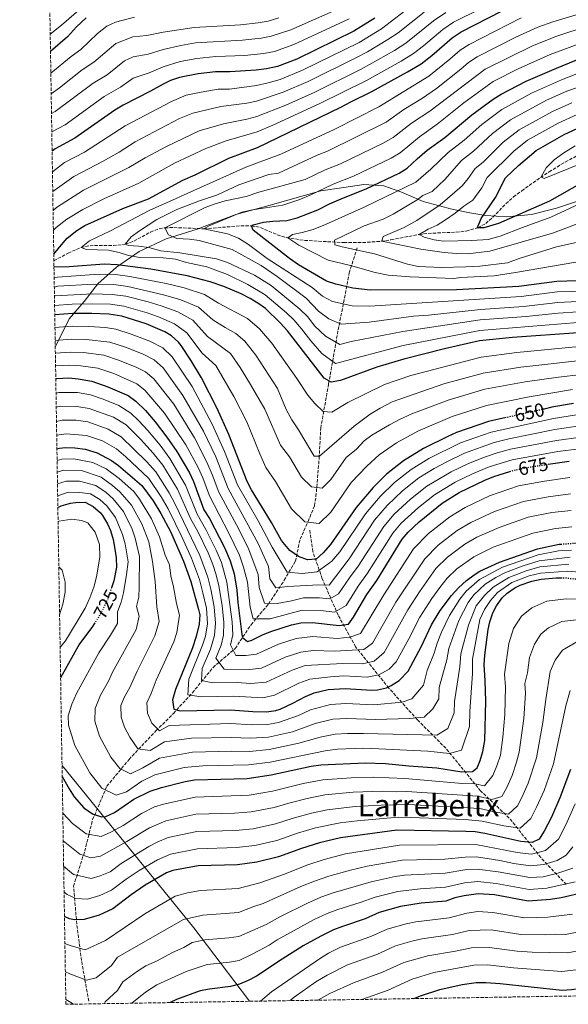
# Model space of a CAD drawing. Units: metres. Extents: x 610227 to 613670, y 4768649 to 4771018.
# Drawn here: x 610239 to 610529, y 4768649 to 4769169 of the extents above; entities that cross this region are included whole.
import ezdxf
from ezdxf.enums import TextEntityAlignment as Align

# ---------------------------------------------------------------- set-up
doc = ezdxf.new("R2010")
doc.units = ezdxf.units.M
doc.header["$MEASUREMENT"] = 0
doc.linetypes.add('DGN Style 3', pattern=[2.435891, 1.739922, -0.695969])
doc.linetypes.add('DGN Style 5', pattern=[1.217945, 0.521977, -0.695969])
for name, color, linetype, lineweight in [('Barranco lineal', 142, 'DGN Style 3', 13), ('Cota de curva de nivel directora', 7, 'Continuous', 0), ('Curva de nivel directora', 30, 'Continuous', 30), ('Curva de nivel directora no vista', 30, 'DGN Style 5', 30), ('Curva de nivel intermedia', 30, 'Continuous', 0), ('Límite de municipio', 7, 'Continuous', 0), ('Texto de Área (paraje) menor', 7, 'Continuous', 0), ('Vaguada', 142, 'DGN Style 3', 13), ('Zona arbolada', 92, 'DGN Style 3', 0)]:
    doc.layers.add(name, color=color, linetype=linetype, lineweight=lineweight)
doc.styles.add('Style-Arial', font='arial.ttf')

msp = doc.modelspace()

# ---------------------------------------------------------------- linework, layer by layer
at = {"layer": 'Barranco lineal', "color": 142, "linetype": 'DGN Style 3', "lineweight": 13}
msp.add_polyline3d([(610257.42, 4769041.79, 623.45), (610264.98, 4769045.83, 622.43), (610271.78, 4769048.82, 620), (610276.51, 4769049.75, 619.15), (610291.19, 4769049.94, 617.07), (610295.14, 4769050.5, 615), (610299.69, 4769052.14, 614.02), (610308.49, 4769056.92, 612.95), (610313.01, 4769058.71, 611.4), (610315.98, 4769059.22, 610), (610320.81, 4769059.31, 608.89), (610336.66, 4769058.66, 605), (610356.22, 4769060.24, 601.19), (610361.74, 4769060.26, 600), (610366.45, 4769059.33, 598.83), (610375.35, 4769055.53, 596.61), (610380.11, 4769054.01, 595.24), (610389.83, 4769052.53, 593.28), (610410.63, 4769051.36, 589.28), (610420.43, 4769051.37, 588.35), (610430.22, 4769052.06, 585.11), (610435.37, 4769052.83, 583.9), (610450.26, 4769055.7, 580), (610455.14, 4769056.26, 579.21), (610469.93, 4769056.86, 577.61), (610475.15, 4769057.47, 577.34), (610481.3, 4769059.14, 575), (610485.48, 4769061.49, 574.52), (610489.27, 4769064.73, 573.94), (610496.2, 4769071.93, 572.72), (610500.17, 4769075.47, 572.41), (610504.51, 4769078.67, 571.67), (610512.4, 4769084.35, 570.37), (610518.93, 4769088.74, 569.67), (610527.47, 4769093.9, 568.76), (610535.89, 4769098.4, 567.82)], dxfattribs=at)
at = {"layer": 'Curva de nivel directora', "color": 30, "linetype": 'Continuous', "lineweight": 30, "flags": 128}
for points, elevation in [([(610257.36, 4769045.28), (610260.31, 4769049.03), (610264.43, 4769053.69), (610269.57, 4769057.7), (610273.82, 4769060.34), (610293.9, 4769069.3), (610307.44, 4769074.47), (610325.5, 4769084.34), (610332.1, 4769087.22), (610349.87, 4769095.9), (610364.86, 4769101.62), (610408.98, 4769122.82), (610414.18, 4769125.7), (610425.3, 4769131.06), (610444.22, 4769141.46), (610451.42, 4769145.78), (610457.02, 4769150.1), (610467.7, 4769159.38), (610472.5, 4769162.58), (610501.34, 4769177.34)], 625), ([(610274.55, 4769169.97), (610269.4, 4769165.25), (610264.58, 4769160.02), (610255.64, 4769152.27)], 675), ([(610426.94, 4769169.86), (610415.77, 4769162.89), (610385.7, 4769148.18), (610375.48, 4769144.34), (610369.77, 4769143.06), (610364.25, 4769142.44), (610350.3, 4769141.54), (610342.74, 4769141.46), (610333.62, 4769140.5), (610323.82, 4769138.5), (610319.08, 4769136.87), (610315.18, 4769135.06), (610308.46, 4769131.22), (610294.02, 4769123.86), (610289.69, 4769121.36), (610268.55, 4769106.58), (610258.02, 4769100.9), (610256.49, 4769099.62)], 650), ([(610385.96, 4769064.4), (610396.82, 4769068.66), (610402.9, 4769071.78), (610409.1, 4769074.5), (610422.75, 4769079.93), (610439.81, 4769087.94), (610444.06, 4769090.58), (610449.18, 4769095.54), (610454.5, 4769100.1), (610463.78, 4769106.9), (610478.07, 4769118.84), (610489.47, 4769127.11), (610493.7, 4769129.78), (610506.78, 4769136.5), (610522.78, 4769143.51), (610542.5, 4769151.46), (610562.94, 4769158.18), (610586.22, 4769167.38), (610592.21, 4769169.41)], 600), ([(610536.22, 4769082.9), (610519.14, 4769073.22), (610492.26, 4769061.46), (610484.46, 4769059.22), (610481.3, 4769059.14), (610481.06, 4769059.38), (610483.1, 4769064.18), (610490.62, 4769075.22), (610495.82, 4769085.62), (610502.74, 4769092.1), (610512.13, 4769099.99), (610526.86, 4769108.5), (610536.39, 4769112.78)], 575), ([(610538.86, 4769031.29), (610523.02, 4769030.9), (610502.94, 4769028.18), (610470.1, 4769026.5), (610424.42, 4769026.34), (610415.22, 4769027.38), (610406.36, 4769029.37), (610401.36, 4769030.93), (610386.66, 4769039.7), (610381.78, 4769042.98), (610362.74, 4769058.02), (610361.74, 4769060.26), (610362.73, 4769060.79), (610368.13, 4769062.09), (610373.1, 4769062.66), (610380.46, 4769062.98), (610385.96, 4769064.4)], 600), ([(610534.26, 4769003.78), (610499.62, 4769001.22), (610482.11, 4768999.45), (610463.66, 4768995.22), (610442.14, 4768989.8), (610427.99, 4768985.55), (610408.83, 4768978.53), (610403.9, 4768977.7), (610400.1, 4768979.78), (610380.82, 4769004.8), (610377.16, 4769008.81), (610369.22, 4769016.5), (610365.71, 4769019.1), (610361.05, 4769021.8), (610356.28, 4769024.26), (610347.16, 4769028.22), (610339.95, 4769030.75), (610327.86, 4769033.78), (610308.58, 4769037.3), (610290.78, 4769039.7), (610283.97, 4769040.02), (610265.42, 4769038.58), (610257.48, 4769038.41)], 625), ([(610372.34, 4768903.54), (610361.76, 4768920.88), (610359.42, 4768925.3), (610349.85, 4768950.01), (610343.57, 4768963.77), (610335.31, 4768979.98), (610329.82, 4768989.3), (610324.62, 4768996.98), (610323.21, 4768998.81), (610319.5, 4769002.18), (610315.93, 4769004.21), (610306.18, 4769008.58), (610293.34, 4769012.61), (610286.45, 4769013.61), (610277.38, 4769014), (610267.45, 4769013.99), (610257.88, 4769013.23)], 650), ([(610258.43, 4768979.44), (610259.06, 4768979.62), (610265.3, 4768979.94), (610270.27, 4768979.49), (610277.41, 4768978.15), (610285.9, 4768975.29), (610294.51, 4768971.61), (610296.58, 4768970.58), (610300.67, 4768967.7), (610305.75, 4768962.83), (610310.98, 4768956.74), (610317.11, 4768948.72), (610322.34, 4768941.06), (610328.98, 4768929.78), (610331.21, 4768925.3), (610336.62, 4768910.26), (610339.66, 4768905.78), (610347.5, 4768890.45), (610350.58, 4768883.46), (610352.62, 4768876.58), (610354.06, 4768867.86), (610354.54, 4768861.38), (610356.68, 4768844.53), (610357.1, 4768842.9), (610359.62, 4768840.74), (610361.9, 4768841.54), (610367.86, 4768844.5), (610372.55, 4768846.22), (610382.98, 4768849.62), (610387.88, 4768850.62), (610393.94, 4768850.86), (610408.14, 4768849.22), (610413.08, 4768849.97), (610415.7, 4768853.7), (610422.74, 4768865.7), (610427.98, 4768873.06), (610441.3, 4768894.74), (610444.52, 4768898.56), (610450.3, 4768903.94), (610462.46, 4768913.78), (610471.5, 4768919.54), (610485.06, 4768926.02), (610489.71, 4768927.85), (610498.26, 4768930.56)], 675), ([(610531.78, 4768966.42), (610520.42, 4768964.42), (610516.36, 4768963.51)], 650), ([(610496.3, 4768959.01), (610486.9, 4768956.9), (610470.05, 4768951.05), (610465.46, 4768949.06), (610452.61, 4768942.63), (610442.06, 4768936.15), (610433.07, 4768929.19), (610426.1, 4768922.02), (610417.1, 4768911.46), (610403.5, 4768891.94), (610399.66, 4768887.62), (610395.86, 4768884.34), (610391.26, 4768883.86), (610386.54, 4768885.62), (610381.94, 4768888.82), (610377.68, 4768894.12), (610372.34, 4768903.54)], 650), ([(610259.03, 4768942.51), (610260.38, 4768942.8), (610263.5, 4768943.14), (610268.5, 4768943.02), (610274.02, 4768942.42), (610280.34, 4768940.46), (610287.91, 4768936.29), (610291.46, 4768933.78), (610303.86, 4768923.22), (610309.81, 4768915.13), (610313.98, 4768908.34), (610318.98, 4768898.9), (610325.84, 4768883.3), (610329.78, 4768872.42), (610333.79, 4768857.65), (610334.42, 4768854.9), (610334.2, 4768849.91), (610332.6, 4768843.5), (610330.62, 4768837.38), (610321.61, 4768815.52), (610320.14, 4768810.02), (610320.81, 4768805.07), (610324.1, 4768804.26), (610350.62, 4768804.74), (610362.45, 4768803.86), (610369.69, 4768803.7), (610374.63, 4768804.43), (610376.85, 4768805.14), (610383.57, 4768808.18), (610390.25, 4768811.86), (610394.9, 4768813.7), (610402.33, 4768815.44), (610411.22, 4768815.99), (610425.33, 4768815.06), (610428.25, 4768815.22), (610433.08, 4768816.43), (610435.57, 4768817.54), (610439.82, 4768820.18), (610444.43, 4768825.07), (610451.5, 4768838.34), (610456.9, 4768849.69), (610461.4, 4768857.11), (610467.38, 4768865.06), (610471.14, 4768869.22), (610475.26, 4768873.06), (610479.27, 4768876.05), (610482.3, 4768877.86), (610492.74, 4768882.74), (610512.86, 4768889.78), (610524.22, 4768892.18), (610525.13, 4768892.24)], 700), ([(610518.49, 4768934.39), (610529.5, 4768936.02)], 675), ([(610259.53, 4768911.52), (610261.3, 4768912.42), (610266.12, 4768913.82), (610268.9, 4768914.26), (610273.91, 4768914.36), (610278.22, 4768912.1), (610281.95, 4768908.76), (610283.14, 4768907.3), (610285.73, 4768902.99), (610287.26, 4768899.38), (610288.68, 4768894.59), (610289.66, 4768889.58), (610290.3, 4768885.06), (610290.45, 4768880.06), (610289.06, 4768872.82), (610287.83, 4768869.21)], 725), ([(610261.82, 4768769.56), (610265.41, 4768762.98), (610268.14, 4768758.8), (610273.25, 4768752.98), (610277.85, 4768749.89), (610282.61, 4768748.33), (610284.89, 4768748.5), (610289.4, 4768750.6), (610299.58, 4768757.6), (610308.21, 4768761.86), (610314.17, 4768763.78), (610326.69, 4768766.9), (610331.63, 4768767.76), (610359.57, 4768768.58), (610372.17, 4768770.43), (610393.35, 4768775.02), (610398.3, 4768775.69), (610421.81, 4768776.82), (610432.45, 4768776.45), (610444.93, 4768775.14), (610459.69, 4768774.18), (610472.85, 4768772.1), (610478.49, 4768772.18), (610480.89, 4768774.18), (610482.53, 4768777.94), (610483.95, 4768782.73), (610485.07, 4768788.63), (610485.57, 4768809.38), (610485.25, 4768820.26), (610484.61, 4768828.58), (610484.92, 4768833.57), (610486.75, 4768847.19), (610487.62, 4768851.22), (610489.25, 4768855.92), (610491.22, 4768859.7), (610494.11, 4768863.79), (610496.74, 4768866.34), (610500.87, 4768869.18), (610503.7, 4768870.58), (610509.86, 4768872.74), (610514.76, 4768873.75), (610522.7, 4768874.39), (610525.22, 4768874.36)], 725), ([(610279, 4768850.59), (610277.47, 4768848.27), (610270.98, 4768839.54), (610260.98, 4768821.68)], 725), ([(610530.31, 4768773.24), (610524.67, 4768758.23), (610520.21, 4768748.1), (610516.33, 4768740.63), (610513.61, 4768736.42), (610510.01, 4768734.74), (610503.93, 4768735.25), (610484.92, 4768739.51), (610479.96, 4768740.26), (610474.97, 4768740.58), (610438.57, 4768741.14), (610408.77, 4768737.22), (610397.73, 4768734.58), (610388.22, 4768731.57), (610375.99, 4768727.2), (610364.62, 4768724.3), (610354.45, 4768722.97), (610333.63, 4768722.31), (610320.25, 4768719.86), (610316.86, 4768718.68), (610305.61, 4768712.18), (610298.24, 4768707.15), (610288.63, 4768699.73), (610281.4, 4768696.32), (610273.37, 4768693.99), (610268.37, 4768693.86), (610265.68, 4768694.42), (610263.01, 4768695.68)], 750), ([(610537.45, 4768708.26), (610525.37, 4768705.54), (610519.61, 4768704.58), (610507.94, 4768703.79), (610490.15, 4768707.07), (610481.53, 4768707.58), (610474.15, 4768706.63), (610469.14, 4768705.42), (610464.41, 4768703.78), (610451.42, 4768702.6), (610440.37, 4768700.98), (610429.13, 4768697.7), (610421.77, 4768694.42), (610409.78, 4768690.43), (610405.13, 4768688.58), (610398.38, 4768685.34), (610389.07, 4768680.08), (610378, 4768673.16), (610364.4, 4768664.11), (610359.97, 4768661.78), (610355.45, 4768659.9), (610350.61, 4768658.66), (610339.53, 4768657.31), (610334.61, 4768656.42), (610322.18, 4768651.84), (610318.88, 4768650.2)], 775), ([(610447.56, 4768652.31), (610450.93, 4768653.78), (610461.26, 4768657.09), (610472.96, 4768659.79), (610480.49, 4768660.82), (610485.49, 4768660.82), (610493.17, 4768660.26), (610525.77, 4768656.82), (610530.76, 4768657.03), (610543.41, 4768658.9), (610555.33, 4768661.46), (610568.49, 4768665.38), (610580.81, 4768672.1), (610590.57, 4768678.1), (610596.57, 4768680.66), (610602.97, 4768682.66), (610608.65, 4768684.02), (610613.45, 4768685.69)], 800)]:
    msp.add_lwpolyline(points, dxfattribs=dict(at, elevation=elevation))
at = {"layer": 'Curva de nivel directora no vista', "color": 30, "linetype": 'DGN Style 5', "lineweight": 30, "flags": 128}
for points, elevation in [([(610516.36, 4768963.51), (610496.3, 4768959.01)], 650), ([(610498.26, 4768930.56), (610500.34, 4768931.22), (610509.54, 4768933.06), (610518.49, 4768934.39)], 675), ([(610525.13, 4768892.24), (610531.38, 4768892.66), (610539.98, 4768892.58), (610545.69, 4768892.06)], 700), ([(610525.22, 4768874.36), (610527.86, 4768874.34), (610538.9, 4768873.29), (610545.67, 4768871.93)], 725), ([(610287.83, 4768869.21), (610285.86, 4768863.38), (610283.82, 4768858.82), (610281.01, 4768853.64), (610279, 4768850.59)], 725)]:
    msp.add_lwpolyline(points, dxfattribs=dict(at, elevation=elevation))
at = {"layer": 'Curva de nivel intermedia', "color": 30, "linetype": 'Continuous', "lineweight": 0, "flags": 128}
for points, elevation in [([(610257.16, 4769057.85), (610258.55, 4769059.28), (610264.2, 4769063.77), (610272.78, 4769068.8), (610283.72, 4769074.48), (610302.25, 4769082.7), (610321.2, 4769093.26), (610337.63, 4769100.98), (610348.45, 4769105.01), (610364.74, 4769109.78), (610373.05, 4769113.37), (610397.87, 4769124.79), (610422.5, 4769136.99), (610440.76, 4769147.14), (610447.35, 4769151.23), (610452.63, 4769155.29), (610462.76, 4769163.93), (610468.43, 4769167.72), (610497.94, 4769182.44)], 630), ([(610271.87, 4769175.17), (610261.41, 4769166.15), (610255.49, 4769161.39)], 680), ([(610256.66, 4769088.67), (610263.01, 4769093.6), (610273.62, 4769099.12), (610294.99, 4769112.94), (610319.46, 4769125.93), (610327.27, 4769129.12), (610335.11, 4769130.72), (610344.17, 4769132.35), (610350.21, 4769132.41), (610364.37, 4769134.28), (610370.59, 4769135.64), (610376.96, 4769137.53), (610388.74, 4769142.33), (610418.55, 4769157.01), (610430.4, 4769164.18), (610447.93, 4769177.6)], 645), ([(610410.94, 4769176.2), (610382.53, 4769163.64), (610372.23, 4769160.31), (610366.81, 4769159.27), (610357.02, 4769158.24), (610332.25, 4769156.75), (610324.37, 4769155.49), (610315.18, 4769153.32), (610307.15, 4769150.91), (610299.2, 4769149.46), (610294.71, 4769147.25), (610285.56, 4769140.01), (610278.13, 4769135.51), (610258.13, 4769120.56)], 660), ([(610299.98, 4769170.45), (610289.93, 4769167.7), (610285.41, 4769165.55), (610280.44, 4769161.76), (610271.57, 4769153.35), (610266.58, 4769149.67), (610255.82, 4769140.72)], 670), ([(610376.16, 4769169.95), (610370.6, 4769168.29), (610365.34, 4769167.38), (610355.9, 4769166.3), (610331.56, 4769164.87), (610315.19, 4769162.46), (610306.5, 4769160.76), (610299.18, 4769159.97), (610290.06, 4769156.4), (610278.57, 4769146.68), (610272.35, 4769142.59), (610260.34, 4769133), (610256, 4769129.82)], 665), ([(610256.83, 4769078.34), (610267.99, 4769086.31), (610283.4, 4769094.37), (610291.87, 4769099.16), (610300.3, 4769104.52), (610323.74, 4769116.8), (610330.73, 4769119.74), (610345.59, 4769123.23), (610359.24, 4769125.06), (610364.49, 4769126.11), (610378.44, 4769130.71), (610391.78, 4769136.49), (610416.89, 4769148.84), (610423.09, 4769152.09), (610433.85, 4769158.5), (610439.22, 4769162.13), (610452.87, 4769173.04)], 640), ([(610256.99, 4769068.37), (610258.82, 4769069.85), (610272.98, 4769079.01), (610297.06, 4769090.93), (610305.6, 4769096.1), (610316.9, 4769102.18), (610334.18, 4769110.36), (610347.02, 4769114.12), (610359.23, 4769116.53), (610364.61, 4769117.95), (610379.92, 4769123.9), (610394.83, 4769130.64), (610419.69, 4769142.91), (610437.31, 4769152.82), (610443.28, 4769156.68), (610457.82, 4769168.49), (610464.36, 4769172.85)], 635), ([(610413.35, 4769169.55), (610384.12, 4769155.91), (610373.86, 4769152.32), (610368.29, 4769151.16), (610358.14, 4769150.18), (610342.93, 4769149.53), (610332.93, 4769148.62), (610324.09, 4769147), (610315.18, 4769144.19), (610307.81, 4769141.07), (610299.36, 4769138.1), (610292.56, 4769133.35), (610283.91, 4769128.43), (610263.34, 4769113.57)], 655), ([(610534.18, 4769009.26), (610482.28, 4769004.99), (610441.93, 4768997.12), (610406.16, 4768987.64), (610398.91, 4768992.87), (610393.02, 4768999.51), (610388.14, 4769005.85), (610384.07, 4769010.53), (610380.28, 4769014.26), (610368.92, 4769023.87), (610359.81, 4769029.24), (610349.14, 4769034.58), (610338.22, 4769038.66), (610327.42, 4769040.9), (610321.58, 4769042.58), (610315.18, 4769043.3), (610302.74, 4769043.54), (610296.78, 4769044.58), (610291.9, 4769046.1), (610286.3, 4769047.3), (610274.7, 4769047.78), (610271.78, 4769048.82), (610276.22, 4769052.34), (610287.26, 4769057.54), (610308.02, 4769068.5), (610320.14, 4769073.7), (610326.14, 4769076.66), (610358.81, 4769091.22), (610377.22, 4769098.01), (610405.35, 4769111.15), (610429.05, 4769122.96), (610455.42, 4769139.29), (610466.53, 4769148.12), (610472.05, 4769152.92), (610476.74, 4769156.02), (610504.26, 4769169.97)], 620), ([(610534.1, 4769014.74), (610523.78, 4769014.18), (610506.77, 4769012.43), (610482.45, 4769010.53), (610441.72, 4769004.44), (610414.43, 4768999.19), (610408.43, 4768997.57), (610400.77, 4769001.99), (610395.11, 4769007.37), (610391.44, 4769012.12), (610387.32, 4769016.27), (610372.14, 4769028.65), (610363.34, 4769034.23), (610349.18, 4769040.9), (610343.26, 4769042.82), (610323.98, 4769046.02), (610313.82, 4769047.06), (610307.58, 4769048.82), (610302.1, 4769049.54), (610296.82, 4769049.78), (610295.14, 4769050.5), (610298.3, 4769054.5), (610302.58, 4769057.62), (610311.7, 4769063.54), (610322.34, 4769068.9), (610334.3, 4769073.38), (610343.86, 4769076.55), (610355.02, 4769081.85), (610370.86, 4769087.34), (610376, 4769088.03), (610396.42, 4769097.44), (610401.83, 4769099.58), (610432.8, 4769114.87), (610442.24, 4769121.57), (610452.04, 4769127.64), (610459.43, 4769132.79), (610472.26, 4769142.87), (610476.41, 4769146.47), (610480.98, 4769149.46), (610501.39, 4769159.78), (610512.96, 4769165.09), (610520.84, 4769167.94), (610538.01, 4769173.01)], 615), ([(610534.02, 4769020.21), (610523.52, 4769019.76), (610505.49, 4769017.68), (610482.62, 4769016.07), (610455.24, 4769012.98), (610447.3, 4769012.47), (610423.97, 4769009.34), (610409.17, 4769008.34), (610402.63, 4769011.12), (610397.19, 4769015.22), (610390.57, 4769022.01), (610375.35, 4769033.43), (610366.87, 4769039.21), (610351.62, 4769047.7), (610334.14, 4769052.42), (610328.98, 4769053.22), (610322.42, 4769053.54), (610318.02, 4769055.46), (610315.98, 4769059.22), (610337.34, 4769069.86), (610342.54, 4769071.86), (610347.9, 4769073.46), (610358.98, 4769075.78), (610365.62, 4769078.02), (610390.1, 4769084.66), (610400.65, 4769089.79), (610408.75, 4769093.01), (610431.36, 4769103.91), (610436.55, 4769106.77), (610446.32, 4769114.41), (610455.95, 4769120.72), (610485.22, 4769142.9), (610510.1, 4769155.24), (610523.03, 4769160.42), (610539.51, 4769165.83)], 610), ([(610539.78, 4769025.79), (610523.27, 4769025.33), (610504.21, 4769022.93), (610424.19, 4769017.84), (610414.95, 4769017.98), (610404.5, 4769020.25), (610399.28, 4769023.08), (610393.82, 4769027.75), (610370.06, 4769042.9), (610360.14, 4769050.42), (610354.98, 4769053.78), (610349.02, 4769056.02), (610336.66, 4769058.66), (610339.5, 4769060.26), (610356.66, 4769067.38), (610362.3, 4769068.58), (610378.24, 4769071.14), (610387.26, 4769074.17), (610393.13, 4769076.55), (610404.87, 4769082.15), (610415.68, 4769086.44), (610435.58, 4769095.93), (610440.31, 4769098.68), (610450.41, 4769107.25), (610459.87, 4769113.81), (610473.86, 4769125.09), (610489.46, 4769136.34), (610502.59, 4769143.08), (610519.5, 4769150.7), (610541, 4769158.64)], 605), ([(610539.23, 4769042.05), (610501.18, 4769035.54), (610489.84, 4769033.91), (610472.34, 4769033.03), (610468.62, 4769032.34), (610445.5, 4769033.3), (610433.94, 4769034.18), (610427.14, 4769035.54), (610414.1, 4769039.22), (610402.34, 4769042.1), (610386.78, 4769050.02), (610380.98, 4769053.86), (610383.42, 4769055.7), (610388.5, 4769056.66), (610394.42, 4769058.34), (610400.86, 4769060.9), (610421.22, 4769070.1), (610448.47, 4769083.19), (610456.52, 4769090.09), (610465.64, 4769098.86), (610474.03, 4769105.45), (610483.32, 4769113.76), (610494.01, 4769121.68), (610509.58, 4769130.2), (610525.5, 4769137.36), (610544.91, 4769144.77)], 595), ([(610539.59, 4769052.81), (610522.78, 4769049.06), (610503.1, 4769042.9), (610496.94, 4769040.66), (610482.34, 4769038.98), (610474.98, 4769038.5), (610462.02, 4769038.26), (610449.78, 4769038.74), (610444.14, 4769040.02), (610426.7, 4769045.46), (610409.66, 4769049.06), (610405.86, 4769050.26), (610405.62, 4769052.58), (610421.22, 4769060.18), (610431.22, 4769063.78), (610436.54, 4769066.42), (610449.25, 4769073.98), (610452.32, 4769076.18), (610457.12, 4769078.43), (610463.87, 4769084.65), (610472.74, 4769094.68), (610479.04, 4769099.61), (610488.99, 4769109.03), (610498.54, 4769116.26), (610517.56, 4769126.5), (610528.22, 4769131.22), (610547.33, 4769138.08)], 590), ([(610539.96, 4769063.58), (610520.69, 4769056.29), (610487.62, 4769046.82), (610475.82, 4769045.38), (610470.1, 4769045.54), (610463.54, 4769046.18), (610451.26, 4769047.94), (610430.54, 4769052.1), (610431.3, 4769054.66), (610442.46, 4769059.38), (610449.06, 4769063.06), (610461.34, 4769071.38), (610472.94, 4769081.29), (610476.17, 4769085.17), (610479.85, 4769090.49), (610484.05, 4769093.78), (610494.67, 4769104.31), (610503.07, 4769110.83), (610520.66, 4769120.5), (610530.94, 4769125.07)], 585), ([(610258.13, 4769120.56), (610256.17, 4769119.48)], 660), ([(610540.33, 4769074.34), (610519.91, 4769064.76), (610504.92, 4769059.4), (610493.04, 4769054.73), (610486.8, 4769052.94), (610478.18, 4769052.42), (610463.18, 4769052.18), (610458.18, 4769052.82), (610453.02, 4769054.18), (610450.26, 4769055.7), (610455.1, 4769058.42), (610459.78, 4769060.58), (610464.3, 4769063.38), (610469.38, 4769066.98), (610473.82, 4769070.66), (610478.57, 4769073.76), (610483.39, 4769080.2), (610486.15, 4769085.71), (610500.35, 4769099.58), (610507.6, 4769105.41), (610523.76, 4769114.5), (610533.67, 4769118.93)], 580), ([(610263.34, 4769113.57), (610256.32, 4769109.76)], 655), ([(610535.94, 4769093.14), (610516.26, 4769085.14), (610514.82, 4769086.02), (610517.46, 4769090.9), (610521.54, 4769094.98), (610526.62, 4769098.82), (610532.66, 4769102.42)], 570), ([(610257.56, 4769033), (610259.28, 4769033.07), (610278.66, 4769034.51), (610284.47, 4769034.74), (610289.91, 4769034.48), (610297.6, 4769033.43), (610316.69, 4769029.71), (610326.19, 4769027.46), (610336.88, 4769024), (610344.28, 4769019.44), (610359.63, 4769011.27), (610365.92, 4769005.83), (610372.46, 4768998.37), (610385.73, 4768979.64), (610391.54, 4768970.9), (610395.26, 4768966.5), (610399.66, 4768962.26), (610404.14, 4768961.78), (610412.7, 4768966.98), (610432.06, 4768976.44), (610445.91, 4768981.21), (610483.07, 4768990.94), (610501.82, 4768993.42), (610534.86, 4768996.44)], 630), ([(610257.65, 4769027.86), (610259.52, 4769028.31), (610278.34, 4769029.38), (610289.05, 4769029.27), (610296.54, 4769028.22), (610315.36, 4769023.85), (610324.51, 4769021.14), (610333.82, 4769017.24), (610341.4, 4769010.65), (610347.9, 4769006.55), (610353.55, 4769003.45), (610358.26, 4768999.37), (610364.1, 4768991.95), (610375.54, 4768974.42), (610380.14, 4768963.22), (610383.1, 4768957.78), (610386.66, 4768952.5), (610394.82, 4768938.66), (610397.7, 4768938.58), (610415.94, 4768954.5), (610424.46, 4768960.74), (610429.75, 4768963.98), (610436.13, 4768967.34), (610463.3, 4768976.82), (610484.03, 4768982.43), (610504.03, 4768985.62), (610535.46, 4768989.11)], 635), ([(610257.72, 4769023.16), (610257.91, 4769023.2), (610278.02, 4769024.26), (610288.18, 4769024.05), (610295.47, 4769023.02), (610307.14, 4769020.07), (610314.03, 4769017.98), (610322.84, 4769014.82), (610330.75, 4769010.49), (610338.52, 4769001.86), (610350.61, 4768992.9), (610355.75, 4768985.52), (610361.3, 4768976.51), (610368.73, 4768963.5), (610377.1, 4768944.44), (610381.84, 4768938.33), (610388.17, 4768927.55), (610393.48, 4768922.45), (610399.07, 4768921.68), (610403.66, 4768926.24), (610411.82, 4768937.96), (610417.24, 4768942.34), (610421.28, 4768946.78), (610425.4, 4768949.67), (610434.56, 4768955.22), (610440.2, 4768958.23), (610446.51, 4768960.92), (610465.55, 4768968.23), (610484.98, 4768973.92), (610506.24, 4768977.83), (610523.83, 4768980.4), (610536.07, 4768981.77)], 640), ([(610257.8, 4769018.2), (610267.05, 4769018.9), (610277.7, 4769019.13), (610287.32, 4769018.83), (610294.4, 4769017.81), (610306.66, 4769014.32), (610312.7, 4769012.12), (610321.17, 4769008.5), (610327.68, 4769003.73), (610335.65, 4768993.08), (610342.96, 4768986.44), (610352.43, 4768970.14), (610359.29, 4768956.76), (610366.11, 4768939.93), (610369.43, 4768932.66), (610374.48, 4768925.2), (610382.92, 4768910.83), (610390.01, 4768904.04), (610397.46, 4768903.01), (610403.58, 4768909.09), (610414.46, 4768924.71), (610422.64, 4768933.32), (610429.23, 4768939.43), (610438.31, 4768945.69), (610449.56, 4768951.78), (610467.8, 4768959.64), (610485.94, 4768965.41), (610508.45, 4768970.03), (610531.27, 4768973.82)], 645), ([(610536.71, 4768960.95), (610521.21, 4768958.59), (610488.41, 4768951.39), (610472.14, 4768945.61), (610455.42, 4768937.4), (610446.14, 4768931.68), (610437.29, 4768924.77), (610429.78, 4768917.33), (610421.94, 4768908.12), (610408.39, 4768888.16), (610404.27, 4768883.24), (610396.47, 4768877.53), (610388.46, 4768876.64), (610380.56, 4768877.4), (610372.67, 4768890.61), (610365.34, 4768904.43), (610354.45, 4768923.42), (610347.55, 4768941.12), (610341.02, 4768955.5), (610330.45, 4768975.33), (610319.83, 4768991.12), (610314.91, 4768995.86), (610308, 4768999.33), (610298.3, 4769003.12), (610290.15, 4769005.72), (610284.64, 4769006.52), (610275.95, 4769007.1), (610267.02, 4769007.18), (610257.99, 4769006.49)], 655), ([(610536.16, 4768954.81), (610522, 4768952.76), (610497.75, 4768947.86), (610489.93, 4768945.88), (610474.23, 4768940.17), (610465.19, 4768935.91), (610458.23, 4768932.17), (610450.22, 4768927.2), (610441.51, 4768920.35), (610433.47, 4768912.64), (610426.78, 4768904.77), (610413.29, 4768884.39), (610402.74, 4768870.59), (610397.08, 4768870.72), (610380.94, 4768869.86), (610374.59, 4768869.18), (610371.48, 4768873.88), (610370.78, 4768880.44), (610365.36, 4768892.46), (610349.49, 4768921.54), (610342.91, 4768938.28), (610336.35, 4768951.89), (610325.58, 4768970.68), (610315.04, 4768985.27), (610310.33, 4768989.54), (610304.62, 4768992.4), (610295.2, 4768996.16), (610286.97, 4768998.83), (610274.53, 4769000.2), (610266.59, 4769000.37), (610258.1, 4768999.76)], 660), ([(610535.6, 4768948.67), (610522.79, 4768946.92), (610498.61, 4768942.31), (610491.44, 4768940.37), (610484.8, 4768938.16), (610476.33, 4768934.73), (610467.29, 4768930.45), (610454.3, 4768922.73), (610445.74, 4768915.93), (610437.15, 4768907.95), (610431.62, 4768901.43), (610418.18, 4768880.61), (610413.5, 4768874.47), (610407.76, 4768865.96), (610403.22, 4768863.27), (610397.69, 4768863.91), (610389.23, 4768863.92), (610382.88, 4768862.21), (610375.33, 4768860.95), (610368.62, 4768860.96), (610365.87, 4768869.38), (610365.21, 4768876.24), (610360.43, 4768889.46), (610355.04, 4768900.14), (610344.52, 4768919.65), (610341.05, 4768929.03), (610338.26, 4768935.45), (610331.68, 4768948.28), (610320.71, 4768966.03), (610310.25, 4768979.41), (610305.75, 4768983.22), (610301.25, 4768985.47), (610292.1, 4768989.21), (610283.78, 4768991.93), (610273.11, 4768993.29), (610266.16, 4768993.56), (610258.21, 4768993.02)], 665), ([(610535.04, 4768942.53), (610523.58, 4768941.09), (610499.47, 4768936.76), (610487.26, 4768933), (610478.42, 4768929.29), (610469.39, 4768925), (610458.38, 4768918.25), (610449.96, 4768911.51), (610440.83, 4768903.25), (610436.46, 4768898.08), (610423.08, 4768876.84), (610418.12, 4768870.08), (610411.73, 4768859.83), (610405.68, 4768856.24), (610398.3, 4768857.1), (610388.55, 4768857.27), (610371.59, 4768852.72), (610362.65, 4768852.74), (610361.02, 4768858.93), (610359.63, 4768872.05), (610357.63, 4768880.09), (610355.5, 4768886.46), (610349.89, 4768897.99), (610339.56, 4768917.77), (610336.13, 4768927.17), (610333.62, 4768932.61), (610327.01, 4768944.67), (610315.84, 4768961.39), (610305.46, 4768973.56), (610301.16, 4768976.9), (610289, 4768982.25), (610280.59, 4768985.04), (610271.69, 4768986.39), (610265.73, 4768986.75), (610258.32, 4768986.3)], 670), ([(610258.55, 4768971.95), (610259.95, 4768972.32), (610269.91, 4768972.19), (610276.73, 4768971.01), (610283.52, 4768968.72), (610291.68, 4768965.38), (610298.12, 4768961.42), (610302.18, 4768957.52), (610307.07, 4768952.14), (610313.5, 4768944.44), (610318.64, 4768937.49), (610326.93, 4768923.27), (610333.09, 4768907.99), (610337.74, 4768899.93), (610343.17, 4768889.02), (610345.97, 4768882.49), (610348.81, 4768872.11), (610351.48, 4768851.15), (610351.86, 4768844.32), (610350.66, 4768839.02), (610353.51, 4768833.46), (610358.81, 4768833.47), (610364.44, 4768834.12), (610376.09, 4768839.35), (610385.36, 4768842.44), (610394.13, 4768843.43), (610406.97, 4768842.46), (610413.7, 4768843.11), (610419.35, 4768844.99), (610431.67, 4768865.44), (610447.26, 4768889.64), (610455.29, 4768897.76), (610466.42, 4768906.6), (610474.56, 4768911.63), (610487.53, 4768917.69), (610502.84, 4768922.93), (610516.43, 4768925.47), (610529.87, 4768927.35)], 680), ([(610258.67, 4768964.49), (610260.83, 4768965.03), (610269.56, 4768964.9), (610276.05, 4768963.86), (610288.84, 4768959.15), (610295.57, 4768955.14), (610303.17, 4768947.55), (610309.9, 4768940.15), (610314.94, 4768933.92), (610322.65, 4768921.23), (610329.56, 4768905.72), (610333.56, 4768898.53), (610338.84, 4768887.59), (610341.36, 4768881.51), (610343.17, 4768875.94), (610344.58, 4768870.25), (610346.24, 4768859.89), (610347.16, 4768850.84), (610347.05, 4768844.11), (610345.74, 4768838.84), (610342.9, 4768831.95), (610347.41, 4768826.18), (610360.75, 4768825.99), (610366.99, 4768826.7), (610379.63, 4768832.47), (610387.74, 4768835.25), (610394.32, 4768836), (610405.81, 4768835.71), (610421.08, 4768836.55), (610425.62, 4768840.01), (610437.97, 4768861.5), (610453.23, 4768884.53), (610460.28, 4768891.59), (610470.39, 4768899.41), (610477.63, 4768903.71), (610490.01, 4768909.37), (610505.34, 4768914.64), (610518.37, 4768917.15), (610530.25, 4768918.68)], 685), ([(610258.79, 4768956.98), (610261.72, 4768957.73), (610269.2, 4768957.61), (610275.37, 4768956.71), (610286.01, 4768952.92), (610293.02, 4768948.86), (610306.29, 4768935.87), (610311.25, 4768930.36), (610318.37, 4768919.2), (610321.55, 4768913.24), (610334.5, 4768886.16), (610338.71, 4768874.77), (610340.34, 4768868.4), (610342.09, 4768859.14), (610342.84, 4768850.53), (610342.23, 4768843.91), (610340.06, 4768836.81), (610335.8, 4768826.47), (610335.32, 4768820.2), (610341.3, 4768818.91), (610354.22, 4768819.14), (610361.32, 4768818.61), (610369.54, 4768819.27), (610383.17, 4768825.6), (610390.13, 4768828.07), (610409.98, 4768829.28), (610420.43, 4768829.02), (610426.58, 4768830.51), (610431.89, 4768835.03), (610444.28, 4768857.57), (610450.44, 4768867.06), (610459.2, 4768879.43), (610465.27, 4768885.41), (610474.36, 4768892.23), (610480.69, 4768895.8), (610492.49, 4768901.04), (610507.85, 4768906.36), (610520.32, 4768908.82), (610530.62, 4768910)], 690), ([(610258.91, 4768949.73), (610263.86, 4768950.5), (610274.7, 4768949.57), (610283.17, 4768946.69), (610290.47, 4768942.57), (610295.36, 4768938.37), (610307.55, 4768926.79), (610314.09, 4768917.16), (610317.76, 4768910.79), (610325.18, 4768895.72), (610330.17, 4768884.73), (610334.24, 4768873.59), (610336.11, 4768866.54), (610337.94, 4768858.4), (610338.52, 4768850.22), (610337.42, 4768843.7), (610335.83, 4768838.81), (610328.7, 4768821), (610328.07, 4768812.63), (610335.2, 4768811.63), (610352.42, 4768811.94), (610367.68, 4768811.11), (610373.86, 4768812.42), (610386.71, 4768818.73), (610392.51, 4768820.88), (610403.49, 4768822.19), (610410.6, 4768822.64), (610422.88, 4768822.04), (610429.08, 4768823.14), (610434.47, 4768826.13), (610438.16, 4768830.05), (610444.84, 4768842.27), (610450.59, 4768853.63), (610456.94, 4768863.44), (610461.14, 4768869.34), (610465.17, 4768874.32), (610470.26, 4768879.24), (610479.17, 4768885.58), (610489.39, 4768890.53), (610510.35, 4768898.07), (610522.27, 4768900.5), (610531, 4768901.33)], 695), ([(610259.12, 4768936.38), (610261.53, 4768937), (610268.02, 4768937.18), (610278.05, 4768935.22), (610285.11, 4768931.9), (610291.85, 4768926.85), (610299.71, 4768920.04), (610302.6, 4768915.95), (610308.92, 4768905.59), (610313.24, 4768896.13), (610316.21, 4768886.36), (610318.48, 4768881.2), (610319.2, 4768875.55), (610320.58, 4768869.7), (610322.12, 4768860.94), (610323.73, 4768854.65), (610322.28, 4768845.53), (610320.69, 4768840.63), (610311.48, 4768820.33), (610308.84, 4768813.31), (610306.49, 4768808.5), (610306.88, 4768802.94), (610309.17, 4768797.67), (610313.17, 4768793.72), (610318.29, 4768796.43), (610350.82, 4768797.46), (610361.88, 4768796.8), (610370.19, 4768797.05), (610376.09, 4768798.05), (610386.52, 4768801.68), (610392.86, 4768804.67), (610403.52, 4768807.58), (610411.63, 4768808.07), (610426.4, 4768807.36), (610441.39, 4768808.71), (610446.43, 4768810.56), (610452.56, 4768817.78), (610454.54, 4768825.46), (610458.25, 4768834.72), (610459.84, 4768840), (610462.13, 4768845.67), (610466.33, 4768854.48), (610471.75, 4768863.23), (610475.15, 4768867.32), (610482.24, 4768873.6), (610494.36, 4768880.03), (610513.24, 4768886.57), (610523.91, 4768888.62), (610530.67, 4768889)], 705), ([(610259.22, 4768930.24), (610262.68, 4768931.21), (610271.97, 4768931.16), (610282.31, 4768927.52), (610288.44, 4768923.16), (610292.22, 4768919.88), (610298.38, 4768912.71), (610303.86, 4768902.84), (610307.5, 4768893.36), (610309.42, 4768882.98), (610310.87, 4768872.51), (610311.84, 4768859.12), (610312.93, 4768851.4), (610310.77, 4768843.88), (610301.35, 4768825.13), (610297.54, 4768816.59), (610294.79, 4768811.68), (610292.85, 4768806.98), (610292.94, 4768800.82), (610294.66, 4768795.53), (610297.54, 4768790.27), (610301.79, 4768784.23), (610308.24, 4768783.28), (610315.77, 4768787.78), (610330.11, 4768789.71), (610351.02, 4768790.18), (610361.3, 4768789.75), (610370.69, 4768790.39), (610383.45, 4768793.09), (610395.47, 4768797.49), (610404.71, 4768799.73), (610412.04, 4768800.16), (610427.3, 4768799.65), (610445.22, 4768800.2), (610453.03, 4768800.95), (610457.47, 4768805.2), (610460.68, 4768810.49), (610460.83, 4768816.49), (610465, 4768831.11), (610466.03, 4768837.14), (610471.34, 4768851.97), (610476.12, 4768861.4), (610479.17, 4768865.41), (610485.21, 4768871.15), (610490.79, 4768874.52), (610495.99, 4768877.32), (610505.25, 4768880.72), (610513.62, 4768883.37), (610529.97, 4768885.33)], 710), ([(610259.32, 4768924.04), (610263.82, 4768925.41), (610270.95, 4768925.53), (610279.51, 4768923.13), (610285.03, 4768919.48), (610288.79, 4768916.18), (610294.17, 4768909.47), (610298.8, 4768900.09), (610300.32, 4768895.32), (610302.67, 4768885.76), (610302.53, 4768869.47), (610302.2, 4768864.26), (610301.04, 4768859.22), (610302.37, 4768854.14), (610300.85, 4768847.13), (610288.3, 4768824.7), (610286.24, 4768819.88), (610282.12, 4768812.52), (610279.2, 4768805.46), (610279.01, 4768798.69), (610281.59, 4768790.76), (610287.57, 4768779.82), (610292.28, 4768773.82), (610297.89, 4768771.02), (610304.43, 4768774.09), (610313.25, 4768779.14), (610330.62, 4768782.39), (610351.22, 4768782.9), (610360.73, 4768782.69), (610371.18, 4768783.74), (610386.75, 4768787.07), (610398.08, 4768790.3), (610405.9, 4768791.88), (610412.46, 4768792.24), (610420.88, 4768792.17), (610459.64, 4768791.33), (610465.45, 4768794.83), (610468.81, 4768803.21), (610468.96, 4768809.2), (610471.75, 4768827.49), (610472.23, 4768834.29), (610476.36, 4768849.47), (610480.5, 4768859.58), (610484.83, 4768865.04), (610489.38, 4768869.42), (610497.62, 4768874.6), (610506.78, 4768878.06), (610514, 4768880.16), (610529.26, 4768881.67)], 715), ([(610259.42, 4768917.75), (610264.97, 4768919.62), (610271.18, 4768919.5), (610276.71, 4768918.75), (610281.63, 4768915.79), (610285.37, 4768912.47), (610289.95, 4768906.23), (610293.74, 4768897.34), (610294.99, 4768892.45), (610296.56, 4768882.91), (610295.85, 4768876.21), (610294.19, 4768866.42), (610293.01, 4768861.54), (610291.02, 4768856.43), (610290.93, 4768850.38), (610287.33, 4768844.24), (610281.1, 4768834.74), (610269.45, 4768813.35), (610266.92, 4768807.72), (610264.97, 4768801.57), (610265.08, 4768796.57), (610268.52, 4768786), (610276.49, 4768771.4), (610282.76, 4768763.4), (610290.25, 4768759.68), (610295.68, 4768761.5), (610303.82, 4768767.1), (610310.73, 4768770.5), (610326.17, 4768774.37), (610336.12, 4768775.21), (610360.15, 4768775.64), (610371.68, 4768777.08), (610400.69, 4768783.12), (610407.1, 4768784.02), (610420.64, 4768784.46), (610429.09, 4768784.24), (610454.87, 4768782.85), (610466.25, 4768781.72), (610472.68, 4768783.38), (610476.94, 4768795.92), (610477.13, 4768803.92), (610478.5, 4768823.88), (610478.42, 4768831.43), (610482.37, 4768852.4), (610484.87, 4768857.75), (610488.02, 4768862.37), (610491.74, 4768866.6), (610499.25, 4768871.89), (610508.32, 4768875.4), (610514.38, 4768876.95), (610528.56, 4768878), (610539.12, 4768877.14)], 720), ([(610260.72, 4768837.88), (610263.62, 4768841.14), (610273.94, 4768858.42), (610276.34, 4768863.78), (610278.46, 4768869.46), (610279.98, 4768874.98), (610281.74, 4768885.3), (610281.58, 4768891.94), (610279.26, 4768898.5), (610275.42, 4768903.38), (610272.06, 4768904.66), (610266.82, 4768905.46), (610260.06, 4768904.26), (610259.65, 4768904.08)], 730), ([(610260.44, 4768854.86), (610262.14, 4768860.58), (610263.38, 4768866.9), (610263.46, 4768872.1), (610261.82, 4768878.42), (610260.03, 4768880.26)], 735), ([(610262.13, 4768750.22), (610267.32, 4768744.72), (610274.5, 4768739.23), (610282.37, 4768737.93), (610287.56, 4768740.23), (610294.02, 4768743.72), (610303.71, 4768750.06), (610310.62, 4768753.46), (610315.39, 4768755), (610332.03, 4768758.67), (610360.58, 4768759.72), (610372.94, 4768761.78), (610389.01, 4768765.8), (610399.42, 4768767.77), (610414.37, 4768768.84), (610426.19, 4768769.15), (610442.77, 4768768.58), (610473.28, 4768765.8), (610479.78, 4768765.65), (610484.8, 4768764.69), (610489.25, 4768770.07), (610491.39, 4768775.13), (610493.22, 4768780.84), (610494.54, 4768790.27), (610495.53, 4768802.26), (610495.89, 4768816.92), (610495.37, 4768823.57), (610497.66, 4768839.8), (610500.19, 4768847.63), (610504.36, 4768854.25), (610509.77, 4768858.56), (610517.75, 4768862.03), (610528.02, 4768863.35), (610536.53, 4768863.11)], 730), ([(610262.37, 4768735.66), (610271.15, 4768728.57), (610276.92, 4768726.54), (610282.12, 4768727.52), (610295.88, 4768735.23), (610307.85, 4768742.51), (610316.61, 4768746.21), (610332.43, 4768749.58), (610352.75, 4768750.19), (610361.59, 4768750.87), (610373.7, 4768753.14), (610381.52, 4768755.52), (610391.19, 4768758), (610400.54, 4768759.84), (610415.47, 4768761.26), (610430.93, 4768761.8), (610438.52, 4768761.48), (610443.75, 4768761.69), (610481.06, 4768759.11), (610488.67, 4768757.41), (610493.98, 4768759.08), (610496.62, 4768763.75), (610499.39, 4768770.06), (610501.79, 4768777.07), (610503.17, 4768782.48), (610505.6, 4768800.16), (610506.52, 4768813.57), (610506.13, 4768818.56), (610507.47, 4768824.25), (610508.57, 4768832.42), (610511.13, 4768839.33), (610514.61, 4768844.71), (610518.67, 4768847.95), (610525.64, 4768851.32), (610533.34, 4768852.31)], 735), ([(610262.58, 4768722.25), (610267.8, 4768717.9), (610277.06, 4768715.73), (610281.88, 4768717.12), (610287.14, 4768719.24), (610292.9, 4768723.69), (610307.52, 4768732.58), (610311.98, 4768734.96), (610317.82, 4768737.43), (610332.83, 4768740.49), (610353.32, 4768741.12), (610362.6, 4768742.01), (610374.46, 4768744.49), (610383.76, 4768747.54), (610393.37, 4768750.19), (610401.67, 4768751.91), (610416.56, 4768753.68), (610430.17, 4768754.48), (610444.73, 4768754.8), (610482.35, 4768752.58), (610490.82, 4768750.68), (610497.41, 4768749.72), (610502.16, 4768754.05), (610504.49, 4768758.53), (610507.81, 4768766.11), (610512.21, 4768779.4), (610515.68, 4768798.07), (610517.15, 4768810.23), (610519.47, 4768825.03), (610522.07, 4768831.04), (610525.92, 4768836.2), (610533.53, 4768840.62)], 740), ([(610262.81, 4768708.5), (610264.44, 4768707.24), (610269.07, 4768705.2), (610275.21, 4768704.86), (610281.64, 4768706.72), (610287.88, 4768709.48), (610295.57, 4768715.42), (610302.37, 4768719.86), (610312.19, 4768725.63), (610319.04, 4768728.64), (610333.23, 4768731.4), (610353.88, 4768732.04), (610363.61, 4768733.16), (610375.23, 4768735.85), (610385.99, 4768739.55), (610395.55, 4768742.39), (610408.68, 4768745.01), (610417.65, 4768746.11), (610439.22, 4768748.01), (610445.71, 4768747.91), (610474.55, 4768746.88), (610483.63, 4768746.04), (610494.94, 4768743.51), (610503.71, 4768742.23), (610509.24, 4768747.34), (610512.35, 4768753.32), (610516.24, 4768762.17), (610521.26, 4768776.32), (610527.78, 4768806.88), (610530.02, 4768814.92)], 745), ([(610263.24, 4768681.33), (610266.1, 4768680.31), (610274.01, 4768678.06), (610284.59, 4768683.06), (610305.51, 4768697), (610321.39, 4768706.41), (610328.04, 4768708.07), (610334.81, 4768709.31), (610354.65, 4768710.35), (610366.24, 4768713.37), (610378.61, 4768717.78), (610391.6, 4768722.97), (610400.14, 4768725.75), (610411.37, 4768728.66), (610439.92, 4768733.25), (610480.28, 4768733.72), (610502.15, 4768729.43), (610509.6, 4768728.55), (610516.94, 4768730.46), (610523.88, 4768736.49), (610527.81, 4768743.99), (610532.7, 4768755.04)], 755), ([(610263.48, 4768666.49), (610265.88, 4768665.41), (610274.65, 4768662.13), (610279.77, 4768663.34), (610287.79, 4768669.8), (610291.1, 4768674.27), (610325.93, 4768694.13), (610335.99, 4768696.31), (610354.85, 4768697.74), (610363.07, 4768700.92), (610367.86, 4768702.44), (610387.77, 4768711.46), (610394.99, 4768714.37), (610402.55, 4768716.92), (610413.97, 4768720.1), (610422.87, 4768722.19), (610441.27, 4768725.37), (610463.91, 4768725.97), (610474.64, 4768727), (610480.59, 4768727.18), (610492.86, 4768725.22), (610500.38, 4768723.61), (610509.19, 4768722.36), (610516.16, 4768723.06), (610523.15, 4768725.16), (610527.97, 4768727.94), (610531.42, 4768732.35)], 760), ([(610283.97, 4768649.63), (610284.58, 4768650.54), (610290.99, 4768656.55), (610293.86, 4768661.1), (610301.56, 4768666.77), (610306, 4768669.63), (610311.57, 4768672.03), (610320.06, 4768676.71), (610325.96, 4768679.26), (610330.46, 4768681.86), (610337.17, 4768683.31), (610349.82, 4768684.31), (610355.05, 4768685.13), (610369.48, 4768691.51), (610377.13, 4768695.7), (610391.31, 4768702.75), (610398.37, 4768705.77), (610404.96, 4768708.09), (610424.95, 4768714.03), (610437.65, 4768716.78), (610442.62, 4768717.48), (610464.08, 4768718.57), (610474.48, 4768720.21), (610480.9, 4768720.65), (610491.96, 4768719.17), (610508.77, 4768716.17), (610515.77, 4768716.64), (610523.6, 4768718.55), (610531.52, 4768721.11)], 765), ([(610298.64, 4768649.87), (610305.87, 4768655.79), (610311.79, 4768659.59), (610327.34, 4768666.57), (610338.35, 4768670.31), (610350.21, 4768671.48), (610355.25, 4768672.51), (610362.41, 4768675.88), (610371.1, 4768680.58), (610375.32, 4768683.39), (610394.84, 4768694.05), (610401.75, 4768697.18), (610407.37, 4768699.26), (610419.17, 4768702.98), (610427.04, 4768705.86), (610439.01, 4768708.88), (610450.85, 4768710.28), (610464.24, 4768711.18), (610474.31, 4768713.42), (610481.21, 4768714.11), (610491.06, 4768713.12), (610508.36, 4768709.98), (610517.69, 4768710.61), (610532.69, 4768713.89)], 770), ([(610366.6, 4768650.98), (610372.37, 4768655.86), (610398.21, 4768673.7), (610402.44, 4768676.32), (610408.78, 4768679.38), (610424.83, 4768685.01), (610433.49, 4768688.92), (610443.44, 4768691.85), (610448.51, 4768692.78), (610466.12, 4768694.98), (610475.42, 4768697.47), (610481.32, 4768698.23), (610489.22, 4768697.82), (610505.98, 4768694.98), (610518.3, 4768695.3), (610531.34, 4768696.86)], 780), ([(610382.2, 4768651.24), (610384.33, 4768653.06), (610395.68, 4768661.11), (610401.72, 4768664.74), (610412.42, 4768670.18), (610427.89, 4768675.6), (610437.85, 4768680.13), (610446.5, 4768682.71), (610451.69, 4768683.86), (610467.83, 4768686.18), (610476.69, 4768688.31), (610488.29, 4768688.57), (610504.02, 4768686.17), (610516.99, 4768686.01), (610522.44, 4768686.38), (610527.53, 4768686.13), (610541.79, 4768688.93)], 785), ([(610543.96, 4768679.27), (610528.6, 4768676.43), (610510.03, 4768676.86), (610502.06, 4768677.36), (610487.36, 4768679.32), (610477.95, 4768679.14), (610469.54, 4768677.39), (610454.88, 4768674.94), (610442.21, 4768671.35), (610430.94, 4768666.2), (610415.61, 4768660.58), (610403.09, 4768654.98), (610396.86, 4768651.48)], 790), ([(610540.78, 4768668.45), (610525.69, 4768666.56), (610500.1, 4768668.55), (610486.42, 4768670.07), (610479.22, 4768669.98), (610458.07, 4768666.01), (610446.57, 4768662.56), (610434, 4768656.79), (610419.95, 4768651.86)], 795), ([(610263.72, 4768651.86), (610267.22, 4768649.68), (610267.94, 4768649.37)], 765)]:
    msp.add_lwpolyline(points, dxfattribs=dict(at, elevation=elevation))
at = {"layer": 'Límite de municipio', "color": 7, "linetype": 'Continuous', "lineweight": 0}
for points in [[(610258.16, 4768996.09, 661), (610265.44, 4769011.16, 651.97), (610273.39, 4769020.35, 643.72), (610280.71, 4769029.53, 634.84), (610290.57, 4769038.38, 626.26), (610302.48, 4769046.76, 617.3), (610316.72, 4769053.29, 611.4), (610333.01, 4769058.46, 606.09), (610353.58, 4769066.13, 605.01), (610371.66, 4769071.08, 605.56), (610398.34, 4769078.74, 604.85), (610410.51, 4769080.52, 602.93), (610421.03, 4769082.01, 601.47), (610431.59, 4769081.33, 598.48), (610440.56, 4769078.21, 594.47), (610452.48, 4769073.11, 588.58), (610465.65, 4769069.56, 582.57), (610466.03, 4769069.45, 582.37), (610477.01, 4769067.13, 578.05), (610485.56, 4769065.65, 574.73), (610496.51, 4769064.98, 574.57), (610509.71, 4769066.27, 576.86), (610522.86, 4769069.46, 578.12), (610544.46, 4769076.77, 579.34)], [(610360.66, 4768650.89, 778.66), (610360.2, 4768651.66, 778.34), (610331.38, 4768689.63, 762.14), (610297.36, 4768731.52, 737.37), (610261.72, 4768775.37, 725)]]:
    msp.add_polyline3d(points, dxfattribs=at)
at = {"layer": 'Vaguada', "color": 142, "linetype": 'DGN Style 3', "lineweight": 13}
for points in [[(610275.83, 4768650.95, 763.5), (610272.01, 4768672.34, 757.06), (610269.5, 4768691.58, 750.86), (610267.83, 4768711.65, 742.57), (610273.68, 4768730.06, 733.99), (610277.86, 4768746.79, 726.31), (610285.39, 4768764.36, 719.25), (610297.11, 4768778.58, 712.63), (610311.33, 4768793.64, 705.62), (610320.53, 4768802.84, 701.24), (610330.57, 4768813.72, 694.16), (610341.45, 4768827.1, 687.3), (610353.16, 4768837.14, 679.22), (610361.52, 4768849.69, 671.32), (610370.73, 4768860.57, 665.24), (610379.09, 4768873.12, 657.72), (610384.95, 4768883.15, 651.49), (610387.46, 4768894.87, 647.72), (610391.64, 4768904.07, 644.93), (610394.99, 4768912.43, 642.6), (610395.83, 4768917.45, 641.57), (610397.5, 4768937.53, 635.32), (610398.33, 4768953.43, 631.87), (610402.52, 4768976.85, 625.5), (610405.03, 4768991.07, 618.87), (610407.54, 4769005.3, 611.78), (610410.88, 4769022.03, 603.33), (610413.39, 4769035.41, 596.71), (610417.58, 4769048.8, 589.58)], [(610528, 4768712.49, 770.28), (610514.62, 4768726.71, 757.18), (610497.89, 4768747.63, 741.54), (610482.83, 4768761.85, 732.56), (610464.42, 4768784.44, 718.59), (610449.36, 4768799.5, 710.6), (610434.31, 4768816.23, 700.33), (610416.74, 4768837.98, 683.8), (610407.54, 4768854.71, 671.24), (610399.17, 4768873.95, 657.59), (610394.15, 4768888.17, 648.87), (610392.48, 4768899.89, 645.93)]]:
    msp.add_polyline3d(points, dxfattribs=at)
at = {"layer": 'Zona arbolada', "color": 92, "linetype": 'DGN Style 3', "lineweight": 0}
msp.add_polyline3d([(612189.27, 4768680.84, 550.09), (610263.76, 4768649.3, 585.46), (610239.36, 4770159.43, 613.2)], dxfattribs=at)

# ---------------------------------------------------------------- texts
at = {"layer": 'Cota de curva de nivel directora', "color": 7, "linetype": 'Continuous', "lineweight": 0, "style": 'Style-Arial'}
for s, rotation, p in [('650', 12.6446, (610508.55, 4768961.76, 650)), ('675', 11.3099, (610510.56, 4768933.27, 675)), ('725', 61.5425, (610284.76, 4768860.55, 725))]:
    msp.add_text(s, height=7, rotation=rotation, dxfattribs=at).set_placement(p, align=Align.MIDDLE_CENTER)
at = {"layer": 'Texto de Área (paraje) menor', "color": 7, "linetype": 'Continuous', "lineweight": 0, "style": 'Style-Arial'}
msp.add_text('Larrebeltx', height=11.5, dxfattribs=at).set_placement((610455.25, 4768754.33, 740.17), align=Align.MIDDLE_CENTER)

doc.saveas('drawing.dxf')
